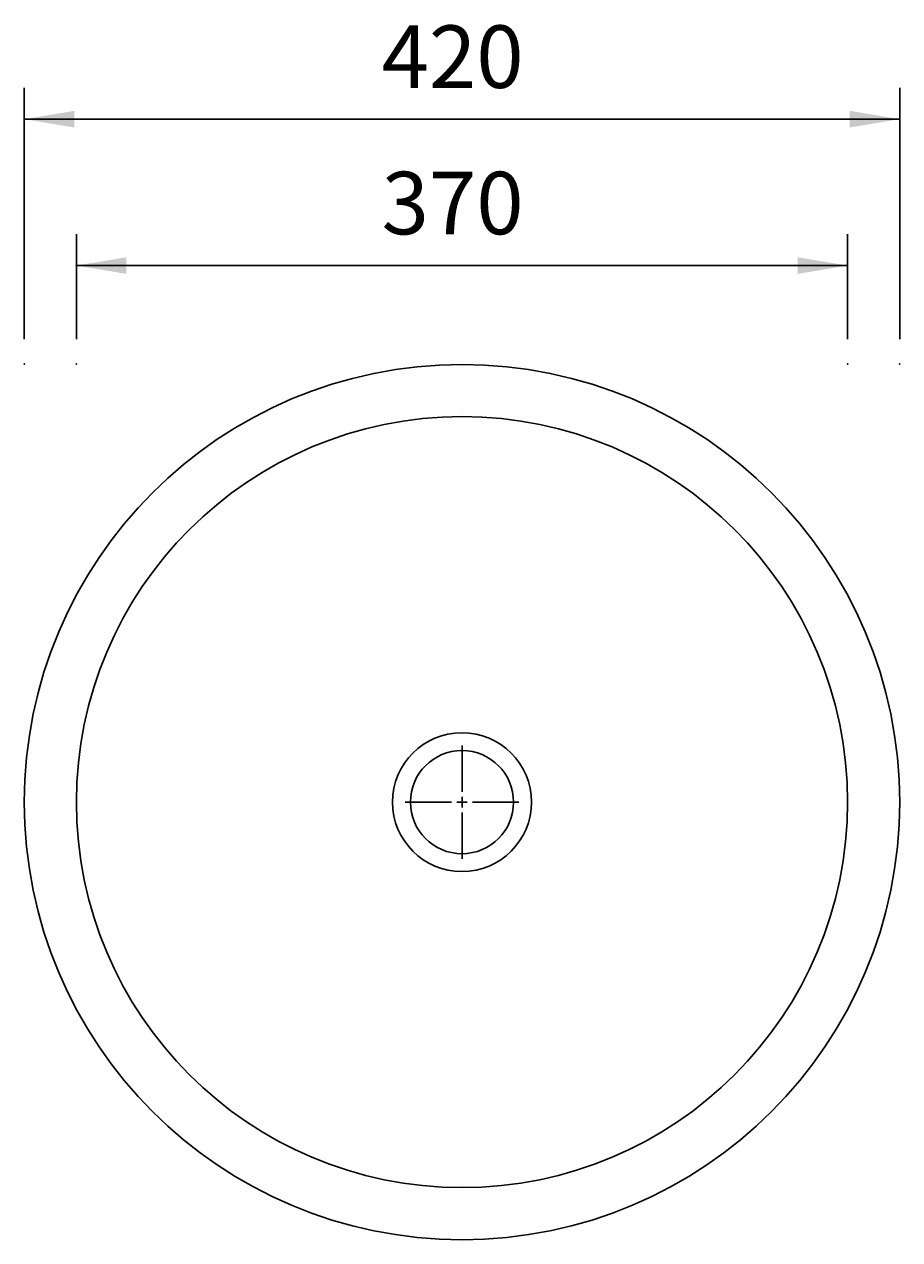
# Model space of a CAD drawing. Extents: x 43 to 4030, y -440 to 2323.
# Drawn here: x 1061 to 1481, y 1016 to 1599 of the extents above; entities that cross this region are included whole.
import ezdxf

# ---------------------------------------------------------------- set-up
doc = ezdxf.new("R2010")
doc.units = 0
doc.header["$LTSCALE"] = 5
doc.layers.get('0').update_dxf_attribs({"linetype": 'CONTINUOUS'})
doc.layers.add('LAYER01', color=7, linetype='CONTINUOUS')
doc.styles.add('SIMPLEX', font='simplex')
doc.dimstyles.get("Standard").update_dxf_attribs({"dimtxt": 0.18, "dimasz": 0.18, "dimexe": 0.18, "dimexo": 0.0625, "dimgap": 0.09, "dimtad": 0, "dimtih": 1, "dimtoh": 1, "dimzin": 0, "dimcen": 0.09, "dimazin": 3, "dimtfac": 1, "dimtofl": 0, "dimtmove": 0, "dimatfit": 3})

# ---------------------------------------------------------------- blocks, each defined once
blk = doc.blocks.new('UBS370-G10')
at = {"color": 255, "linetype": 'CONTINUOUS'}
for p, q in [((1270.758073, 1230.512725), (1270.758073, 1252.761153)), ((1265.758073, 1225.512725), (1243.509645, 1225.512725)), ((1270.758073, 1225.512725), (1268.258073, 1225.512725)), ((1270.758073, 1225.512725), (1270.758073, 1228.012725)), ((1270.758073, 1225.512725), (1270.758073, 1223.012725)), ((1270.758073, 1225.512725), (1273.258073, 1225.512725)), ((1275.758073, 1225.512725), (1298.006501, 1225.512725)), ((1270.758073, 1220.512725), (1270.758073, 1198.264297))]:
    blk.add_line(p, q, dxfattribs=at)
blk = doc.blocks.new('*D10')
at = {"layer": 'LAYER01', "color": 7}
for p, q in [((1085.758073, 1447.750202), (1085.758073, 1498.028438)), ((1455.758073, 1447.750202), (1455.758073, 1498.028438)), ((1455.758073, 1483.028438), (1085.758073, 1483.028438))]:
    blk.add_line(p, q, dxfattribs=at)
for p in [(1085.758073, 1483.028438), (1085.758073, 1435.750202), (1455.758073, 1435.750202)]:
    blk.add_point(p, dxfattribs=at)
for points in [[(1109.758073, 1487.028278), (1085.758073, 1483.028438), (1109.758073, 1479.028598)], [(1431.758073, 1487.028278), (1455.758073, 1483.028438), (1431.758073, 1479.028598)]]:
    blk.add_solid(points, dxfattribs=at)
at = {"layer": 'LAYER01', "color": 7, "linetype": 'CONTINUOUS', "style": 'SIMPLEX'}
blk.add_text('370', height=30, dxfattribs=at).set_placement((1232.186645, 1498.028438))
blk = doc.blocks.new('*D11')
at = {"layer": 'LAYER01', "color": 7}
for p, q in [((1060.758073, 1447.750202), (1060.758073, 1568.285513)), ((1480.758073, 1447.750202), (1480.758073, 1568.285513)), ((1480.758073, 1553.285513), (1060.758073, 1553.285513))]:
    blk.add_line(p, q, dxfattribs=at)
for p in [(1060.758073, 1553.285513), (1060.758073, 1435.750202), (1480.758073, 1435.750202)]:
    blk.add_point(p, dxfattribs=at)
for points in [[(1084.758073, 1557.285353), (1060.758073, 1553.285513), (1084.758073, 1549.285673)], [(1456.758073, 1557.285353), (1480.758073, 1553.285513), (1456.758073, 1549.285673)]]:
    blk.add_solid(points, dxfattribs=at)
at = {"layer": 'LAYER01', "color": 7, "linetype": 'CONTINUOUS', "style": 'SIMPLEX'}
blk.add_text('420', height=30, dxfattribs=at).set_placement((1232.186645, 1568.285513))

msp = doc.modelspace()

# ---------------------------------------------------------------- linework, layer by layer
at = {"color": 7, "linetype": 'CONTINUOUS'}
for radius in [210, 185, 33.338047, 24.748428]:
    msp.add_circle((1270.758073, 1225.512725), radius, dxfattribs=at)

# ---------------------------------------------------------------- block references
at = {"layer": 'LAYER01'}
msp.add_blockref('UBS370-G10', (0, 0), dxfattribs=at)

# ---------------------------------------------------------------- dimensions: what is measured, and where the dimension line sits
at = {"layer": 'LAYER01', "color": 7}
for base, p1, p2, picture, middle in [((1060.758073, 1553.285513), (1480.758073, 1435.750202), (1060.758073, 1435.750202), '*D11', (1270.758073, 1583.285513)), ((1085.758073, 1483.028438), (1455.758073, 1435.750202), (1085.758073, 1435.750202), '*D10', (1270.758073, 1513.028438))]:
    dim = msp.add_linear_dim(base=base, p1=p1, p2=p2, dimstyle='Standard', dxfattribs=at)
    dim.commit()
    dim.dimension.update_dxf_attribs({"geometry": picture, "text_midpoint": middle})

doc.saveas('drawing.dxf')
